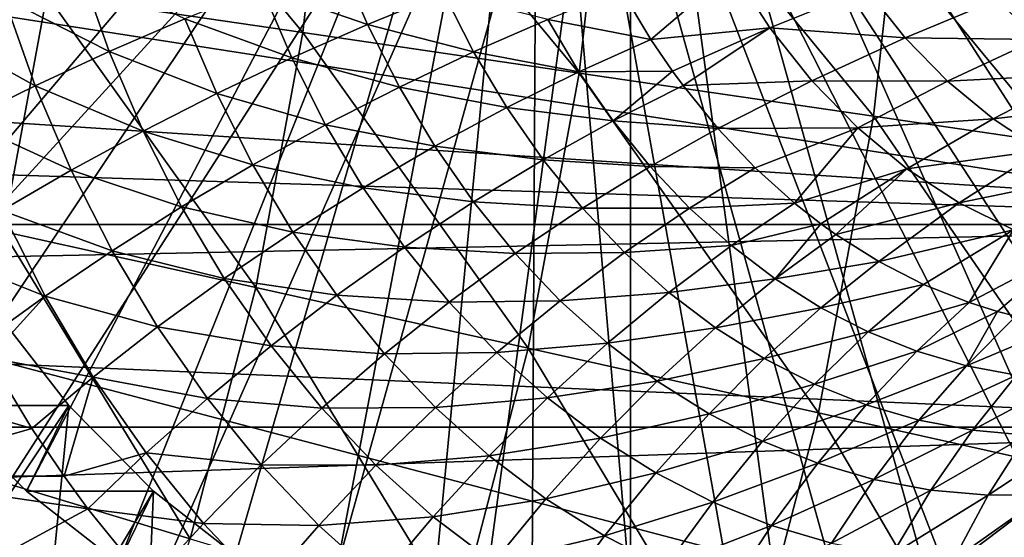
# Model space of a CAD drawing. Extents: x -96 to 96, y -210 to 67.
# Drawn here: x 38 to 49, y -12 to -6 of the extents above; entities that cross this region are included whole.
import ezdxf

# ---------------------------------------------------------------- set-up
doc = ezdxf.new("R2010")
doc.units = 0
doc.header["$MEASUREMENT"] = 0
for name, color, linetype in [('L4', 7, 'Continuous'), ('L7', 7, 'Continuous'), ('L8', 7, 'Continuous')]:
    doc.layers.add(name, color=color, linetype=linetype)

msp = doc.modelspace()

# ---------------------------------------------------------------- linework, layer by layer
at = {"layer": 'L4', "color": 7}
for points in [[(44.69302, 0, 1030.263), (32.81556, -5.643332, 1040.229), (33.74669, -8.25, 1039.448)], [(44.69302, 0, 1030.263), (33.74669, -8.25, 1039.448), (35.01042, -10.606, 1038.388)], [(35.01042, -10.606, 1038.388), (36.56836, -12.63973, 1037.08), (44.69302, 0, 1030.263)], [(44.69302, 0, 1030.263), (36.56836, -12.63973, 1037.08), (38.37316, -14.28942, 1035.566)], [(44.69302, 0, 1030.263), (38.37316, -14.28942, 1035.566), (40.36998, -15.50493, 1033.891)], [(40.36998, -15.50493, 1033.891), (42.49816, -16.24933, 1032.105), (44.69302, 0, 1030.263)], [(44.69302, 0, 1030.263), (42.49816, -16.24933, 1032.105), (44.69302, -16.5, 1030.263)], [(52.81769, -12.63973, 1023.446), (54.37562, -10.606, 1022.138), (44.69302, 0, 1030.263)], [(44.69302, 0, 1030.263), (54.37562, -10.606, 1022.138), (55.63935, -8.25, 1021.078)], [(44.69302, 0, 1030.263), (55.63935, -8.25, 1021.078), (56.57049, -5.643332, 1020.297)], [(46.88789, -16.24933, 1028.421), (49.01607, -15.50493, 1026.636), (44.69302, 0, 1030.263)], [(44.69302, 0, 1030.263), (49.01607, -15.50493, 1026.636), (51.01289, -14.28942, 1024.96)], [(44.69302, 0, 1030.263), (51.01289, -14.28942, 1024.96), (52.81769, -12.63973, 1023.446)], [(44.69302, 0, 1030.263), (44.69302, -16.5, 1030.263), (46.88789, -16.24933, 1028.421)], [(19.23942, -5.643332, 975.8073), (56.57049, -5.643332, 1020.297), (19.17073, -5.872445, 975.8581)], [(19.17073, -5.872445, 975.8581), (56.57049, -5.643332, 1020.297), (55.63935, -8.25, 1021.078)], [(19.17073, -5.872445, 975.8581), (55.63935, -8.25, 1021.078), (18.75875, -7.078979, 976.1688)], [(55.63935, -8.25, 1021.078), (18.27403, -8.25, 976.5477), (18.75875, -7.078979, 976.1688)], [(54.37562, -10.606, 1022.138), (17.90316, -9.026585, 976.8485), (55.63935, -8.25, 1021.078)], [(55.63935, -8.25, 1021.078), (17.90316, -9.026585, 976.8485), (18.27403, -8.25, 976.5477)], [(54.37562, -10.606, 1022.138), (17.01515, -10.606, 977.6139), (17.90316, -9.026585, 976.8485)], [(52.81769, -12.63973, 1023.446), (16.12014, -11.92239, 978.466), (54.37562, -10.606, 1022.138)], [(54.37562, -10.606, 1022.138), (16.12014, -11.92239, 978.466), (17.01515, -10.606, 977.6139)]]:
    msp.add_3dface(points, dxfattribs=at)
at = {"layer": 'L7', "color": 7}
for points in [[(43.61314, 0, 1028.976), (34.35458, -6.556407, 1036.745), (33.82554, -5.080916, 1037.189)], [(43.61314, 0, 1028.976), (35.01359, -7.93986, 1036.192), (34.35458, -6.556407, 1036.745)], [(35.79332, -9.211855, 1035.538), (35.01359, -7.93986, 1036.192), (43.61314, 0, 1028.976)], [(36.68283, -10.35454, 1034.791), (35.79332, -9.211855, 1035.538), (43.61314, 0, 1028.976)], [(36.68283, -10.35454, 1034.791), (43.61314, 0, 1028.976), (37.66962, -11.35186, 1033.963)], [(43.61314, 0, 1028.976), (38.73984, -12.18983, 1033.065), (37.66962, -11.35186, 1033.963)], [(43.61314, 0, 1028.976), (39.87847, -12.85668, 1032.11), (38.73984, -12.18983, 1033.065)], [(41.06954, -13.34306, 1031.11), (39.87847, -12.85668, 1032.11), (43.61314, 0, 1028.976)], [(43.61314, 0, 1028.976), (42.2963, -13.64212, 1030.081), (41.06954, -13.34306, 1031.11)], [(43.61314, 0, 1028.976), (43.54156, -13.74968, 1029.036), (42.2963, -13.64212, 1030.081)], [(44.78781, -13.66423, 1027.99), (43.54156, -13.74968, 1029.036), (43.61314, 0, 1028.976)], [(48.35907, -12.27517, 1024.994), (47.2136, -12.92176, 1025.955), (43.61314, 0, 1028.976)], [(43.61314, 0, 1028.976), (47.2136, -12.92176, 1025.955), (46.01758, -13.38696, 1026.959)], [(43.61314, 0, 1028.976), (46.01758, -13.38696, 1026.959), (44.78781, -13.66423, 1027.99)], [(51.33632, -9.349748, 1022.496), (50.435, -10.47654, 1023.252), (43.61314, 0, 1028.976)], [(43.61314, 0, 1028.976), (50.435, -10.47654, 1023.252), (49.43792, -11.45627, 1024.089)], [(43.61314, 0, 1028.976), (49.43792, -11.45627, 1024.089), (48.35907, -12.27517, 1024.994)], [(53.34694, -5.254104, 1020.808), (52.80258, -6.720072, 1021.265), (43.61314, 0, 1028.976)], [(43.61314, 0, 1028.976), (52.80258, -6.720072, 1021.265), (52.12922, -8.091705, 1021.83)], [(43.61314, 0, 1028.976), (52.12922, -8.091705, 1021.83), (51.33632, -9.349748, 1022.496)], [(41.63559, -5.923663, 1041.779), (41.31013, -5.160336, 1042.052), (40.40722, -5.50039, 1042.019)], [(41.63559, -5.923663, 1041.779), (42.52114, -5.559875, 1041.904), (41.31013, -5.160336, 1042.052)], [(38.2943, -5.281188, 1042.459), (37.41263, -5.616079, 1042.665), (38.63262, -6.240993, 1042.175)], [(38.2943, -5.281188, 1042.459), (38.63262, -6.240993, 1042.175), (39.51279, -5.861388, 1042.06)], [(45.87646, -5.288293, 1042.495), (44.58836, -5.526505, 1042.11), (44.92973, -6.099348, 1041.823)], [(45.87646, -5.288293, 1042.495), (44.92973, -6.099348, 1041.823), (46.31364, -5.96491, 1042.129)], [(45.87646, -5.288293, 1042.495), (46.31364, -5.96491, 1042.129), (47.43602, -5.510277, 1042.709)], [(40.75413, -6.314019, 1041.728), (40.40722, -5.50039, 1042.019), (39.51279, -5.861388, 1042.06)], [(40.75413, -6.314019, 1041.728), (41.63559, -5.923663, 1041.779), (40.40722, -5.50039, 1042.019)], [(42.86773, -6.243697, 1041.613), (42.52114, -5.559875, 1041.904), (41.63559, -5.923663, 1041.779)], [(42.86773, -6.243697, 1041.613), (43.73076, -5.867645, 1041.827), (42.52114, -5.559875, 1041.904)], [(44.92973, -6.099348, 1041.823), (44.58836, -5.526505, 1042.11), (43.73076, -5.867645, 1041.827)], [(47.88625, -6.07878, 1042.331), (47.43602, -5.510277, 1042.709), (46.31364, -5.96491, 1042.129)], [(48.95972, -5.631753, 1043.003), (47.43602, -5.510277, 1042.709), (47.88625, -6.07878, 1042.331)], [(37.41263, -5.616079, 1042.665), (36.55575, -5.96247, 1042.944), (37.77241, -6.636748, 1042.363)], [(37.41263, -5.616079, 1042.665), (37.77241, -6.636748, 1042.363), (38.63262, -6.240993, 1042.175)], [(49.41552, -6.10066, 1042.62), (48.95972, -5.631753, 1043.003), (47.88625, -6.07878, 1042.331)], [(50.4416, -5.677269, 1043.376), (48.95972, -5.631753, 1043.003), (49.41552, -6.10066, 1042.62)], [(39.51279, -5.861388, 1042.06), (38.63262, -6.240993, 1042.175), (39.88247, -6.728417, 1041.75)], [(39.51279, -5.861388, 1042.06), (39.88247, -6.728417, 1041.75), (40.75413, -6.314019, 1041.728)], [(42.00486, -6.652228, 1041.47), (41.63559, -5.923663, 1041.779), (40.75413, -6.314019, 1041.728)], [(42.00486, -6.652228, 1041.47), (42.86773, -6.243697, 1041.613), (41.63559, -5.923663, 1041.779)], [(44.0932, -6.475847, 1041.523), (43.73076, -5.867645, 1041.827), (42.86773, -6.243697, 1041.613)], [(44.0932, -6.475847, 1041.523), (44.92973, -6.099348, 1041.823), (43.73076, -5.867645, 1041.827)], [(36.55575, -5.96247, 1042.944), (36.93773, -7.046091, 1042.623), (37.77241, -6.636748, 1042.363)], [(46.31364, -5.96491, 1042.129), (44.92973, -6.099348, 1041.823), (45.17963, -6.467263, 1041.614)], [(46.31364, -5.96491, 1042.129), (45.17963, -6.467263, 1041.614), (45.3037, -6.636396, 1041.51)], [(46.80101, -6.580318, 1041.72), (46.31364, -5.96491, 1042.129), (45.3037, -6.636396, 1041.51)], [(47.88625, -6.07878, 1042.331), (46.31364, -5.96491, 1042.129), (46.80101, -6.580318, 1041.72)], [(45.17963, -6.467263, 1041.614), (44.92973, -6.099348, 1041.823), (44.0932, -6.475847, 1041.523)], [(48.37822, -6.584907, 1041.918), (47.88625, -6.07878, 1042.331), (46.80101, -6.580318, 1041.72)], [(49.41552, -6.10066, 1042.62), (47.88625, -6.07878, 1042.331), (48.37822, -6.584907, 1041.918)], [(48.37822, -6.584907, 1041.918), (49.90532, -6.506967, 1042.209), (49.41552, -6.10066, 1042.62)], [(38.63262, -6.240993, 1042.175), (37.77241, -6.636748, 1042.363), (39.02624, -7.164174, 1041.844)], [(38.63262, -6.240993, 1042.175), (39.02624, -7.164174, 1041.844), (39.88247, -6.728417, 1041.75)], [(43.2534, -6.890878, 1041.289), (42.86773, -6.243697, 1041.613), (42.00486, -6.652228, 1041.47)], [(43.2534, -6.890878, 1041.289), (44.0932, -6.475847, 1041.523), (42.86773, -6.243697, 1041.613)], [(40.75413, -6.314019, 1041.728), (39.88247, -6.728417, 1041.75), (41.14773, -7.090595, 1041.398)], [(40.75413, -6.314019, 1041.728), (41.14773, -7.090595, 1041.398), (42.00486, -6.652228, 1041.47)], [(44.49025, -7.046046, 1041.19), (44.0932, -6.475847, 1041.523), (43.2534, -6.890878, 1041.289)], [(44.49025, -7.046046, 1041.19), (45.17963, -6.467263, 1041.614), (44.0932, -6.475847, 1041.523)], [(45.3037, -6.636396, 1041.51), (45.17963, -6.467263, 1041.614), (44.49025, -7.046046, 1041.19)], [(48.37822, -6.584907, 1041.918), (48.9069, -7.023464, 1041.475), (49.90532, -6.506967, 1042.209)], [(48.9069, -7.023464, 1041.475), (50.42409, -6.846503, 1041.774), (49.90532, -6.506967, 1042.209)], [(37.77241, -6.636748, 1042.363), (36.93773, -7.046091, 1042.623), (38.19099, -7.61847, 1042.012)], [(37.77241, -6.636748, 1042.363), (38.19099, -7.61847, 1042.012), (39.02624, -7.164174, 1041.844)], [(45.70805, -7.134499, 1041.17), (45.3037, -6.636396, 1041.51), (44.49025, -7.046046, 1041.19)], [(46.80101, -6.580318, 1041.72), (45.3037, -6.636396, 1041.51), (45.70805, -7.134499, 1041.17)], [(47.33358, -7.128204, 1041.273), (46.80101, -6.580318, 1041.72), (45.70805, -7.134499, 1041.17)], [(48.37822, -6.584907, 1041.918), (46.80101, -6.580318, 1041.72), (47.33358, -7.128204, 1041.273)], [(47.33358, -7.128204, 1041.273), (48.9069, -7.023464, 1041.475), (48.37822, -6.584907, 1041.918)], [(39.88247, -6.728417, 1041.75), (39.02624, -7.164174, 1041.844), (40.3019, -7.555961, 1041.398)], [(39.88247, -6.728417, 1041.75), (40.3019, -7.555961, 1041.398), (41.14773, -7.090595, 1041.398)], [(42.00486, -6.652228, 1041.47), (41.14773, -7.090595, 1041.398), (42.41577, -7.341755, 1041.125)], [(42.00486, -6.652228, 1041.47), (42.41577, -7.341755, 1041.125), (43.2534, -6.890878, 1041.289)], [(48.9069, -7.023464, 1041.475), (49.46685, -7.389951, 1041.005), (50.42409, -6.846503, 1041.774)], [(43.2534, -6.890878, 1041.289), (42.41577, -7.341755, 1041.125), (43.67589, -7.497621, 1040.935)], [(43.2534, -6.890878, 1041.289), (43.67589, -7.497621, 1040.935), (44.49025, -7.046046, 1041.19)], [(37.38212, -8.088364, 1042.25), (38.19099, -7.61847, 1042.012), (36.93773, -7.046091, 1042.623)], [(41.14773, -7.090595, 1041.398), (40.3019, -7.555961, 1041.398), (41.58572, -7.825561, 1041.03)], [(41.14773, -7.090595, 1041.398), (41.58572, -7.825561, 1041.03), (42.41577, -7.341755, 1041.125)], [(44.49025, -7.046046, 1041.19), (43.67589, -7.497621, 1040.935), (44.91956, -7.574896, 1040.829)], [(44.49025, -7.046046, 1041.19), (44.91956, -7.574896, 1040.829), (45.70805, -7.134499, 1041.17)], [(47.33358, -7.128204, 1041.273), (47.90587, -7.602945, 1040.793), (48.9069, -7.023464, 1041.475)], [(48.9069, -7.023464, 1041.475), (47.90587, -7.602945, 1040.793), (49.46685, -7.389951, 1041.005)], [(39.02624, -7.164174, 1041.844), (38.19099, -7.61847, 1042.012), (39.47284, -8.045313, 1041.47)], [(39.02624, -7.164174, 1041.844), (39.47284, -8.045313, 1041.47), (40.3019, -7.555961, 1041.398)], [(45.70805, -7.134499, 1041.17), (44.91956, -7.574896, 1040.829), (46.14043, -7.590735, 1040.808)], [(47.33358, -7.128204, 1041.273), (45.70805, -7.134499, 1041.17), (46.14043, -7.590735, 1040.808)], [(46.14043, -7.590735, 1040.808), (46.5983, -8.002425, 1040.423), (47.33358, -7.128204, 1041.273)], [(47.33358, -7.128204, 1041.273), (46.5983, -8.002425, 1040.423), (47.90587, -7.602945, 1040.793)], [(42.41577, -7.341755, 1041.125), (41.58572, -7.825561, 1041.03), (42.8659, -7.988198, 1040.747)], [(42.41577, -7.341755, 1041.125), (42.8659, -7.988198, 1040.747), (43.67589, -7.497621, 1040.935)], [(47.90587, -7.602945, 1040.793), (48.51202, -7.99967, 1040.284), (49.46685, -7.389951, 1041.005)], [(49.46685, -7.389951, 1041.005), (48.51202, -7.99967, 1040.284), (50.05233, -7.680607, 1040.514)], [(43.67589, -7.497621, 1040.935), (42.8659, -7.988198, 1040.747), (44.13272, -8.060365, 1040.551)], [(43.67589, -7.497621, 1040.935), (44.13272, -8.060365, 1040.551), (44.91956, -7.574896, 1040.829)], [(38.66591, -8.555483, 1041.613), (38.19099, -7.61847, 1042.012), (37.38212, -8.088364, 1042.25)], [(38.66591, -8.555483, 1041.613), (39.47284, -8.045313, 1041.47), (38.19099, -7.61847, 1042.012)], [(40.3019, -7.555961, 1041.398), (39.47284, -8.045313, 1041.47), (40.76863, -8.339163, 1041.006)], [(40.3019, -7.555961, 1041.398), (40.76863, -8.339163, 1041.006), (41.58572, -7.825561, 1041.03)], [(45.37863, -8.059294, 1040.444), (44.91956, -7.574896, 1040.829), (44.13272, -8.060365, 1040.551)], [(46.14043, -7.590735, 1040.808), (44.91956, -7.574896, 1040.829), (45.37863, -8.059294, 1040.444)], [(46.5983, -8.002425, 1040.423), (46.14043, -7.590735, 1040.808), (45.37863, -8.059294, 1040.444)], [(46.5983, -8.002425, 1040.423), (46.90597, -8.24325, 1040.165), (47.90587, -7.602945, 1040.793)], [(46.90597, -8.24325, 1040.165), (47.07896, -8.367154, 1040.02), (47.90587, -7.602945, 1040.793)], [(47.90587, -7.602945, 1040.793), (47.07896, -8.367154, 1040.02), (48.51202, -7.99967, 1040.284)], [(49.14581, -8.314307, 1039.752), (50.05233, -7.680607, 1040.514), (48.51202, -7.99967, 1040.284)], [(41.58572, -7.825561, 1041.03), (40.76863, -8.339163, 1041.006), (42.06552, -8.514603, 1040.628)], [(41.58572, -7.825561, 1041.03), (42.06552, -8.514603, 1040.628), (42.8659, -7.988198, 1040.747)], [(42.8659, -7.988198, 1040.747), (42.06552, -8.514603, 1040.628), (43.35262, -8.587763, 1040.339)], [(42.8659, -7.988198, 1040.747), (43.35262, -8.587763, 1040.339), (44.13272, -8.060365, 1040.551)], [(46.5983, -8.002425, 1040.423), (45.37863, -8.059294, 1040.444), (45.86476, -8.496398, 1040.036)], [(45.86476, -8.496398, 1040.036), (46.90597, -8.24325, 1040.165), (46.5983, -8.002425, 1040.423)], [(47.5796, -8.682781, 1039.6), (48.51202, -7.99967, 1040.284), (47.07896, -8.367154, 1040.02)], [(49.14581, -8.314307, 1039.752), (48.51202, -7.99967, 1040.284), (47.5796, -8.682781, 1039.6)], [(37.38212, -8.088364, 1042.25), (36.60487, -8.570816, 1042.559), (37.88633, -9.083171, 1041.827)], [(37.38212, -8.088364, 1042.25), (37.88633, -9.083171, 1041.827), (38.66591, -8.555483, 1041.613)], [(39.9698, -8.879238, 1041.053), (39.47284, -8.045313, 1041.47), (38.66591, -8.555483, 1041.613)], [(39.9698, -8.879238, 1041.053), (40.76863, -8.339163, 1041.006), (39.47284, -8.045313, 1041.47)], [(44.62121, -8.575807, 1040.142), (44.13272, -8.060365, 1040.551), (43.35262, -8.587763, 1040.339)], [(45.37863, -8.059294, 1040.444), (44.13272, -8.060365, 1040.551), (44.62121, -8.575807, 1040.142)], [(45.86476, -8.496398, 1040.036), (45.37863, -8.059294, 1040.444), (44.62121, -8.575807, 1040.142)], [(41.27992, -9.073428, 1040.577), (40.76863, -8.339163, 1041.006), (39.9698, -8.879238, 1041.053)], [(41.27992, -9.073428, 1040.577), (42.06552, -8.514603, 1040.628), (40.76863, -8.339163, 1041.006)], [(45.86476, -8.496398, 1040.036), (46.37509, -8.88364, 1039.608), (46.90597, -8.24325, 1040.165)], [(46.37509, -8.88364, 1039.608), (47.07896, -8.367154, 1040.02), (46.90597, -8.24325, 1040.165)], [(47.5796, -8.682781, 1039.6), (48.09728, -8.947454, 1039.166), (49.14581, -8.314307, 1039.752)], [(49.14581, -8.314307, 1039.752), (48.09728, -8.947454, 1039.166), (48.62896, -9.15962, 1038.719)], [(49.14581, -8.314307, 1039.752), (48.62896, -9.15962, 1038.719), (49.80073, -8.543627, 1039.203)], [(46.37509, -8.88364, 1039.608), (47.5796, -8.682781, 1039.6), (47.07896, -8.367154, 1040.02)], [(36.60487, -8.570816, 1042.559), (37.13916, -9.62496, 1042.11), (37.88633, -9.083171, 1041.827)], [(38.66591, -8.555483, 1041.613), (37.88633, -9.083171, 1041.827), (39.19438, -9.44229, 1041.17)], [(38.66591, -8.555483, 1041.613), (39.19438, -9.44229, 1041.17), (39.9698, -8.879238, 1041.053)], [(42.58431, -9.153678, 1040.192), (42.06552, -8.514603, 1040.628), (41.27992, -9.073428, 1040.577)], [(42.06552, -8.514603, 1040.628), (42.58431, -9.153678, 1040.192), (43.35262, -8.587763, 1040.339)], [(44.62121, -8.575807, 1040.142), (43.35262, -8.587763, 1040.339), (43.87308, -9.136932, 1039.902)], [(45.1385, -9.040924, 1039.707), (44.62121, -8.575807, 1040.142), (43.87308, -9.136932, 1039.902)], [(45.86476, -8.496398, 1040.036), (44.62121, -8.575807, 1040.142), (45.1385, -9.040924, 1039.707)], [(45.1385, -9.040924, 1039.707), (46.37509, -8.88364, 1039.608), (45.86476, -8.496398, 1040.036)], [(49.80073, -8.543627, 1039.203), (48.62896, -9.15962, 1038.719), (48.96041, -9.263154, 1038.441)], [(49.80073, -8.543627, 1039.203), (48.96041, -9.263154, 1038.441), (49.17152, -9.318033, 1038.264)], [(43.87308, -9.136932, 1039.902), (43.35262, -8.587763, 1040.339), (42.58431, -9.153678, 1040.192)], [(46.37509, -8.88364, 1039.608), (46.90664, -9.218749, 1039.162), (47.5796, -8.682781, 1039.6)], [(46.90664, -9.218749, 1039.162), (48.09728, -8.947454, 1039.166), (47.5796, -8.682781, 1039.6)], [(40.5142, -9.661056, 1040.596), (39.9698, -8.879238, 1041.053), (39.19438, -9.44229, 1041.17)], [(41.27992, -9.073428, 1040.577), (39.9698, -8.879238, 1041.053), (40.5142, -9.661056, 1040.596)], [(45.1385, -9.040924, 1039.707), (45.68154, -9.452985, 1039.252), (46.37509, -8.88364, 1039.608)], [(45.68154, -9.452985, 1039.252), (46.90664, -9.218749, 1039.162), (46.37509, -8.88364, 1039.608)], [(45.1385, -9.040924, 1039.707), (43.87308, -9.136932, 1039.902), (44.42421, -9.632481, 1039.439)], [(44.42421, -9.632481, 1039.439), (45.68154, -9.452985, 1039.252), (45.1385, -9.040924, 1039.707)], [(46.90664, -9.218749, 1039.162), (47.45627, -9.49976, 1038.701), (48.09728, -8.947454, 1039.166)], [(47.45627, -9.49976, 1038.701), (48.62896, -9.15962, 1038.719), (48.09728, -8.947454, 1039.166)], [(37.88633, -9.083171, 1041.827), (37.13916, -9.62496, 1042.11), (37.23746, -9.801168, 1042.028)], [(37.88633, -9.083171, 1041.827), (37.23746, -9.801168, 1042.028), (38.4474, -10.02467, 1041.356)], [(37.88633, -9.083171, 1041.827), (38.4474, -10.02467, 1041.356), (39.19438, -9.44229, 1041.17)], [(41.83277, -9.754447, 1040.113), (41.27992, -9.073428, 1040.577), (40.5142, -9.661056, 1040.596)], [(42.58431, -9.153678, 1040.192), (41.27992, -9.073428, 1040.577), (41.83277, -9.754447, 1040.113)], [(43.13906, -9.739036, 1039.727), (42.58431, -9.153678, 1040.192), (41.83277, -9.754447, 1040.113)], [(43.87308, -9.136932, 1039.902), (42.58431, -9.153678, 1040.192), (43.13906, -9.739036, 1039.727)], [(44.42421, -9.632481, 1039.439), (43.87308, -9.136932, 1039.902), (43.13906, -9.739036, 1039.727)], [(37.27173, -9.211855, 1037.3), (36.68283, -10.35454, 1034.791), (38.16124, -10.35454, 1036.553)], [(38.16124, -10.35454, 1036.553), (36.77517, -12.42544, 1037.716), (37.27173, -9.211855, 1037.3)], [(45.68154, -9.452985, 1039.252), (46.24714, -9.809572, 1038.777), (46.90664, -9.218749, 1039.162)], [(46.24714, -9.809572, 1038.777), (47.45627, -9.49976, 1038.701), (46.90664, -9.218749, 1039.162)], [(47.45627, -9.49976, 1038.701), (48.02077, -9.725022, 1038.227), (48.62896, -9.15962, 1038.719)], [(48.02077, -9.725022, 1038.227), (48.96041, -9.263154, 1038.441), (48.62896, -9.15962, 1038.719)], [(48.02077, -9.725022, 1038.227), (48.59682, -9.893214, 1037.744), (48.96041, -9.263154, 1038.441)], [(48.59682, -9.893214, 1037.744), (49.17152, -9.318033, 1038.264), (48.96041, -9.263154, 1038.441)], [(48.59682, -9.893214, 1037.744), (49.72178, -9.421764, 1037.802), (49.17152, -9.318033, 1038.264)], [(39.7733, -10.27368, 1040.684), (39.19438, -9.44229, 1041.17), (38.4474, -10.02467, 1041.356)], [(40.5142, -9.661056, 1040.596), (39.19438, -9.44229, 1041.17), (39.7733, -10.27368, 1040.684)], [(44.42421, -9.632481, 1039.439), (45.00278, -10.0715, 1038.954), (45.68154, -9.452985, 1039.252)], [(45.00278, -10.0715, 1038.954), (46.24714, -9.809572, 1038.777), (45.68154, -9.452985, 1039.252)], [(46.24714, -9.809572, 1038.777), (46.832, -10.10859, 1038.286), (47.45627, -9.49976, 1038.701)], [(46.832, -10.10859, 1038.286), (48.02077, -9.725022, 1038.227), (47.45627, -9.49976, 1038.701)], [(48.59682, -9.893214, 1037.744), (49.18105, -10.00335, 1037.253), (49.72178, -9.421764, 1037.802)], [(41.10285, -10.38618, 1040.102), (40.5142, -9.661056, 1040.596), (39.7733, -10.27368, 1040.684)], [(41.83277, -9.754447, 1040.113), (40.5142, -9.661056, 1040.596), (41.10285, -10.38618, 1040.102)], [(44.42421, -9.632481, 1039.439), (43.13906, -9.739036, 1039.727), (43.72651, -10.26724, 1039.234)], [(43.72651, -10.26724, 1039.234), (45.00278, -10.0715, 1038.954), (44.42421, -9.632481, 1039.439)], [(46.832, -10.10859, 1038.286), (47.43268, -10.34829, 1037.782), (48.02077, -9.725022, 1038.227)], [(47.43268, -10.34829, 1037.782), (48.59682, -9.893214, 1037.744), (48.02077, -9.725022, 1038.227)], [(37.23746, -9.801168, 1042.028), (34.92342, -9.801168, 1039.27), (37.73369, -10.62262, 1041.611)], [(37.73369, -10.62262, 1041.611), (34.92342, -9.801168, 1039.27), (35.7948, -11.17884, 1038.539)], [(38.4474, -10.02467, 1041.356), (37.23746, -9.801168, 1042.028), (37.73369, -10.62262, 1041.611)], [(42.42393, -10.37822, 1039.617), (41.83277, -9.754447, 1040.113), (41.10285, -10.38618, 1040.102)], [(43.13906, -9.739036, 1039.727), (41.83277, -9.754447, 1040.113), (42.42393, -10.37822, 1039.617)], [(43.72651, -10.26724, 1039.234), (43.13906, -9.739036, 1039.727), (42.42393, -10.37822, 1039.617)], [(45.00278, -10.0715, 1038.954), (45.60539, -10.45142, 1038.448), (46.24714, -9.809572, 1038.777)], [(45.60539, -10.45142, 1038.448), (46.832, -10.10859, 1038.286), (46.24714, -9.809572, 1038.777)], [(47.43268, -10.34829, 1037.782), (48.04566, -10.52726, 1037.268), (48.59682, -9.893214, 1037.744)], [(48.04566, -10.52726, 1037.268), (49.18105, -10.00335, 1037.253), (48.59682, -9.893214, 1037.744)], [(38.4474, -10.02467, 1041.356), (37.73369, -10.62262, 1041.611), (38.10884, -11.17884, 1041.297)], [(39.06203, -10.90735, 1040.841), (38.4474, -10.02467, 1041.356), (38.10884, -11.17884, 1041.297)], [(39.7733, -10.27368, 1040.684), (38.4474, -10.02467, 1041.356), (39.06203, -10.90735, 1040.841)], [(43.72651, -10.26724, 1039.234), (44.34321, -10.73519, 1038.716), (45.00278, -10.0715, 1038.954)], [(44.34321, -10.73519, 1038.716), (45.60539, -10.45142, 1038.448), (45.00278, -10.0715, 1038.954)], [(48.04566, -10.52726, 1037.268), (48.66732, -10.64445, 1036.746), (49.18105, -10.00335, 1037.253)], [(49.77002, -10.05478, 1036.759), (49.18105, -10.00335, 1037.253), (48.66732, -10.64445, 1036.746)], [(48.66732, -10.64445, 1036.746), (49.29404, -10.69918, 1036.221), (49.77002, -10.05478, 1036.759)], [(45.60539, -10.45142, 1038.448), (46.22852, -10.77001, 1037.925), (46.832, -10.10859, 1038.286)], [(46.22852, -10.77001, 1037.925), (47.43268, -10.34829, 1037.782), (46.832, -10.10859, 1038.286)], [(40.39928, -11.04479, 1040.159), (39.7733, -10.27368, 1040.684), (39.06203, -10.90735, 1040.841)], [(41.10285, -10.38618, 1040.102), (39.7733, -10.27368, 1040.684), (40.39928, -11.04479, 1040.159)], [(43.72651, -10.26724, 1039.234), (42.42393, -10.37822, 1039.617), (43.04993, -10.94109, 1039.092)], [(43.04993, -10.94109, 1039.092), (44.34321, -10.73519, 1038.716), (43.72651, -10.26724, 1039.234)], [(38.16124, -10.35454, 1036.553), (36.68283, -10.35454, 1034.791), (37.66962, -11.35186, 1033.963)], [(38.16124, -10.35454, 1036.553), (37.85305, -13.52637, 1036.812), (36.77517, -12.42544, 1037.716)], [(38.16124, -10.35454, 1036.553), (37.66962, -11.35186, 1033.963), (39.14803, -11.35186, 1035.725)], [(39.14803, -11.35186, 1035.725), (37.85305, -13.52637, 1036.812), (38.16124, -10.35454, 1036.553)], [(41.73229, -11.05035, 1039.574), (41.10285, -10.38618, 1040.102), (40.39928, -11.04479, 1040.159)], [(42.42393, -10.37822, 1039.617), (41.10285, -10.38618, 1040.102), (41.73229, -11.05035, 1039.574)], [(43.04993, -10.94109, 1039.092), (42.42393, -10.37822, 1039.617), (41.73229, -11.05035, 1039.574)], [(46.22852, -10.77001, 1037.925), (46.8685, -11.02539, 1037.388), (47.43268, -10.34829, 1037.782)], [(46.8685, -11.02539, 1037.388), (48.04566, -10.52726, 1037.268), (47.43268, -10.34829, 1037.782)], [(44.34321, -10.73519, 1038.716), (44.98554, -11.14015, 1038.177), (45.60539, -10.45142, 1038.448)], [(44.98554, -11.14015, 1038.177), (46.22852, -10.77001, 1037.925), (45.60539, -10.45142, 1038.448)], [(46.8685, -11.02539, 1037.388), (47.52158, -11.21607, 1036.84), (48.04566, -10.52726, 1037.268)], [(47.52158, -11.21607, 1036.84), (48.66732, -10.64445, 1036.746), (48.04566, -10.52726, 1037.268)], [(37.73369, -10.62262, 1041.611), (35.7948, -11.17884, 1038.539), (38.10884, -11.17884, 1041.297)], [(47.52158, -11.21607, 1036.84), (48.18393, -11.34093, 1036.285), (48.66732, -10.64445, 1036.746)], [(48.66732, -10.64445, 1036.746), (48.18393, -11.34093, 1036.285), (49.29404, -10.69918, 1036.221)], [(43.04993, -10.94109, 1039.092), (43.7071, -11.43976, 1038.54), (44.34321, -10.73519, 1038.716)], [(43.7071, -11.43976, 1038.54), (44.98554, -11.14015, 1038.177), (44.34321, -10.73519, 1038.716)], [(48.85165, -11.39924, 1035.724), (49.29404, -10.69918, 1036.221), (48.18393, -11.34093, 1036.285)], [(49.52083, -11.39065, 1035.163), (49.92213, -10.69112, 1035.694), (48.85165, -11.39924, 1035.724)], [(49.92213, -10.69112, 1035.694), (49.29404, -10.69918, 1036.221), (48.85165, -11.39924, 1035.724)], [(44.98554, -11.14015, 1038.177), (45.64973, -11.47973, 1037.62), (46.22852, -10.77001, 1037.925)], [(45.64973, -11.47973, 1037.62), (46.8685, -11.02539, 1037.388), (46.22852, -10.77001, 1037.925)], [(39.06203, -10.90735, 1040.841), (38.10884, -11.17884, 1041.297), (38.38498, -11.55795, 1041.065)], [(39.72662, -11.72601, 1040.283), (39.06203, -10.90735, 1040.841), (38.38498, -11.55795, 1041.065)], [(40.39928, -11.04479, 1040.159), (39.06203, -10.90735, 1040.841), (39.72662, -11.72601, 1040.283)], [(43.04993, -10.94109, 1039.092), (41.73229, -11.05035, 1039.574), (42.39884, -11.64968, 1039.014)], [(42.39884, -11.64968, 1039.014), (43.7071, -11.43976, 1038.54), (43.04993, -10.94109, 1039.092)], [(41.06864, -11.75108, 1039.597), (40.39928, -11.04479, 1040.159), (39.72662, -11.72601, 1040.283)], [(41.73229, -11.05035, 1039.574), (40.39928, -11.04479, 1040.159), (41.06864, -11.75108, 1039.597)], [(42.39884, -11.64968, 1039.014), (41.73229, -11.05035, 1039.574), (41.06864, -11.75108, 1039.597)], [(45.64973, -11.47973, 1037.62), (46.33188, -11.75194, 1037.048), (46.8685, -11.02539, 1037.388)], [(46.33188, -11.75194, 1037.048), (47.52158, -11.21607, 1036.84), (46.8685, -11.02539, 1037.388)], [(38.38498, -11.55795, 1041.065), (35.7948, -11.17884, 1038.539), (36.77517, -12.42544, 1037.716)], [(38.10884, -11.17884, 1041.297), (35.7948, -11.17884, 1038.539), (38.38498, -11.55795, 1041.065)], [(43.7071, -11.43976, 1038.54), (44.39159, -11.87129, 1037.966), (44.98554, -11.14015, 1038.177)], [(44.39159, -11.87129, 1037.966), (45.64973, -11.47973, 1037.62), (44.98554, -11.14015, 1038.177)], [(46.33188, -11.75194, 1037.048), (47.028, -11.95519, 1036.463), (47.52158, -11.21607, 1036.84)], [(47.52158, -11.21607, 1036.84), (47.028, -11.95519, 1036.463), (48.18393, -11.34093, 1036.285)], [(39.14803, -11.35186, 1035.725), (37.66962, -11.35186, 1033.963), (38.73984, -12.18983, 1033.065)], [(39.14803, -11.35186, 1035.725), (39.01579, -14.46872, 1035.836), (37.85305, -13.52637, 1036.812)], [(39.14803, -11.35186, 1035.725), (38.73984, -12.18983, 1033.065), (40.21825, -12.18983, 1034.827)], [(40.21825, -12.18983, 1034.827), (39.01579, -14.46872, 1035.836), (39.14803, -11.35186, 1035.725)], [(42.39884, -11.64968, 1039.014), (43.09857, -12.18064, 1038.427), (43.7071, -11.43976, 1038.54)], [(43.09857, -12.18064, 1038.427), (44.39159, -11.87129, 1037.966), (43.7071, -11.43976, 1038.54)], [(47.73399, -12.08828, 1035.871), (48.18393, -11.34093, 1036.285), (47.028, -11.95519, 1036.463)], [(48.85165, -11.39924, 1035.724), (48.18393, -11.34093, 1036.285), (47.73399, -12.08828, 1035.871)], [(48.44571, -12.15043, 1035.274), (48.85165, -11.39924, 1035.724), (47.73399, -12.08828, 1035.871)], [(49.52083, -11.39065, 1035.163), (48.85165, -11.39924, 1035.724), (48.44571, -12.15043, 1035.274)], [(49.159, -12.14127, 1034.675), (49.52083, -11.39065, 1035.163), (48.44571, -12.15043, 1035.274)], [(36.77517, -12.42544, 1037.716), (39.08921, -12.42544, 1040.474), (38.38498, -11.55795, 1041.065)], [(39.72662, -11.72601, 1040.283), (38.38498, -11.55795, 1041.065), (39.08921, -12.42544, 1040.474)], [(44.39159, -11.87129, 1037.966), (45.09937, -12.23316, 1037.372), (45.64973, -11.47973, 1037.62)], [(45.09937, -12.23316, 1037.372), (46.33188, -11.75194, 1037.048), (45.64973, -11.47973, 1037.62)], [(49.83748, -12.27517, 1026.756), (48.35907, -12.27517, 1024.994), (49.43792, -11.45627, 1024.089)], [(42.39884, -11.64968, 1039.014), (41.06864, -11.75108, 1039.597), (41.77745, -12.38841, 1039.002)], [(41.77745, -12.38841, 1039.002), (43.09857, -12.18064, 1038.427), (42.39884, -11.64968, 1039.014)], [(40.43726, -12.47587, 1039.687), (39.72662, -11.72601, 1040.283), (39.08921, -12.42544, 1040.474)], [(41.06864, -11.75108, 1039.597), (39.72662, -11.72601, 1040.283), (40.43726, -12.47587, 1039.687)], [(41.77745, -12.38841, 1039.002), (41.06864, -11.75108, 1039.597), (40.43726, -12.47587, 1039.687)], [(45.09937, -12.23316, 1037.372), (45.82629, -12.52323, 1036.762), (46.33188, -11.75194, 1037.048)], [(46.33188, -11.75194, 1037.048), (45.82629, -12.52323, 1036.762), (47.028, -11.95519, 1036.463)], [(43.09857, -12.18064, 1038.427), (43.82738, -12.64012, 1037.816), (44.39159, -11.87129, 1037.966)], [(43.82738, -12.64012, 1037.816), (45.09937, -12.23316, 1037.372), (44.39159, -11.87129, 1037.966)]]:
    msp.add_3dface(points, dxfattribs=at)
at = {"layer": 'L8', "color": 7}
for points in [[(37.68145, -56.0032), (31.72343, -59.58082), (0, 0)], [(52.92809, -41.89114), (48.34027, -47.11123), (0, 0)], [(0, 0), (48.34027, -47.11123), (43.24004, -51.83193)], [(0, 0), (43.24004, -51.83193), (37.68145, -56.0032)], [(63.16089, -23.81077), (60.37788, -30.17883), (0, 0)], [(0, 0), (60.37788, -30.17883), (56.95485, -36.22699)], [(0, 0), (56.95485, -36.22699), (52.92809, -41.89114)], [(67.4105, -3.474816), (66.69594, -10.38761), (0, 0)], [(0, 0), (66.69594, -10.38761), (65.27437, -17.1903)], [(0, 0), (65.27437, -17.1903), (63.16089, -23.81077)], [(38.21503, -2.79698, 28.8273), (37.90892, -5.579036, 28.8273), (40.88443, -6.016941, 26.00983)], [(41.21457, -3.016518, 26.00983), (38.21503, -2.79698, 28.8273), (40.88443, -6.016941, 26.00983)], [(41.21457, -3.016518, 26.00983), (40.88443, -6.016941, 26.00983), (44.09506, -6.489447, 23.46971)], [(44.45112, -3.253403, 23.46971), (41.21457, -3.016518, 26.00983), (44.09506, -6.489447, 23.46971)], [(44.45112, -3.253403, 23.46971), (44.09506, -6.489447, 23.46971), (47.51558, -6.992844, 21.22689)], [(47.89926, -3.505774, 21.22689), (44.45112, -3.253403, 23.46971), (47.51558, -6.992844, 21.22689)], [(47.89926, -3.505774, 21.22689), (47.51558, -6.992844, 21.22689), (51.11913, -7.523176, 19.29899)], [(51.53191, -3.77165, 19.29899), (47.89926, -3.505774, 21.22689), (51.11913, -7.523176, 19.29899)], [(37.90892, -5.579036, 28.8273), (35.19189, -5.179172, 31.9), (37.40054, -8.331327, 28.8273)], [(37.90892, -5.579036, 28.8273), (37.40054, -8.331327, 28.8273), (40.33615, -8.985261, 26.00983)], [(40.88443, -6.016941, 26.00983), (37.90892, -5.579036, 28.8273), (40.33615, -8.985261, 26.00983)], [(40.88443, -6.016941, 26.00983), (40.33615, -8.985261, 26.00983), (43.50372, -9.690868, 23.46971)], [(44.09506, -6.489447, 23.46971), (40.88443, -6.016941, 26.00983), (43.50372, -9.690868, 23.46971)], [(44.09506, -6.489447, 23.46971), (43.50372, -9.690868, 23.46971), (46.87838, -10.4426, 21.22689)], [(47.51558, -6.992844, 21.22689), (44.09506, -6.489447, 23.46971), (46.87838, -10.4426, 21.22689)], [(47.51558, -6.992844, 21.22689), (46.87838, -10.4426, 21.22689), (50.4336, -11.23456, 19.29899)], [(51.11913, -7.523176, 19.29899), (47.51558, -6.992844, 21.22689), (50.4336, -11.23456, 19.29899)], [(37.40054, -8.331327, 28.8273), (36.69262, -11.03916, 28.8273), (39.57267, -11.90564, 26.00983)], [(40.33615, -8.985261, 26.00983), (37.40054, -8.331327, 28.8273), (39.57267, -11.90564, 26.00983)], [(40.33615, -8.985261, 26.00983), (39.57267, -11.90564, 26.00983), (42.68028, -12.84058, 23.46971)], [(43.50372, -9.690868, 23.46971), (40.33615, -8.985261, 26.00983), (42.68028, -12.84058, 23.46971)], [(43.50372, -9.690868, 23.46971), (42.68028, -12.84058, 23.46971), (45.99106, -13.83665, 21.22689)], [(46.87838, -10.4426, 21.22689), (43.50372, -9.690868, 23.46971), (45.99106, -13.83665, 21.22689)], [(46.87838, -10.4426, 21.22689), (45.99106, -13.83665, 21.22689), (49.47899, -14.88601, 19.29899)], [(50.4336, -11.23456, 19.29899), (46.87838, -10.4426, 21.22689), (49.47899, -14.88601, 19.29899)], [(36.69262, -11.03916, 28.8273), (35.78893, -13.68811, 28.8273), (38.59804, -14.7625, 26.00983)], [(39.57267, -11.90564, 26.00983), (36.69262, -11.03916, 28.8273), (38.59804, -14.7625, 26.00983)]]:
    msp.add_3dface(points, dxfattribs=at)

doc.saveas('drawing.dxf')
